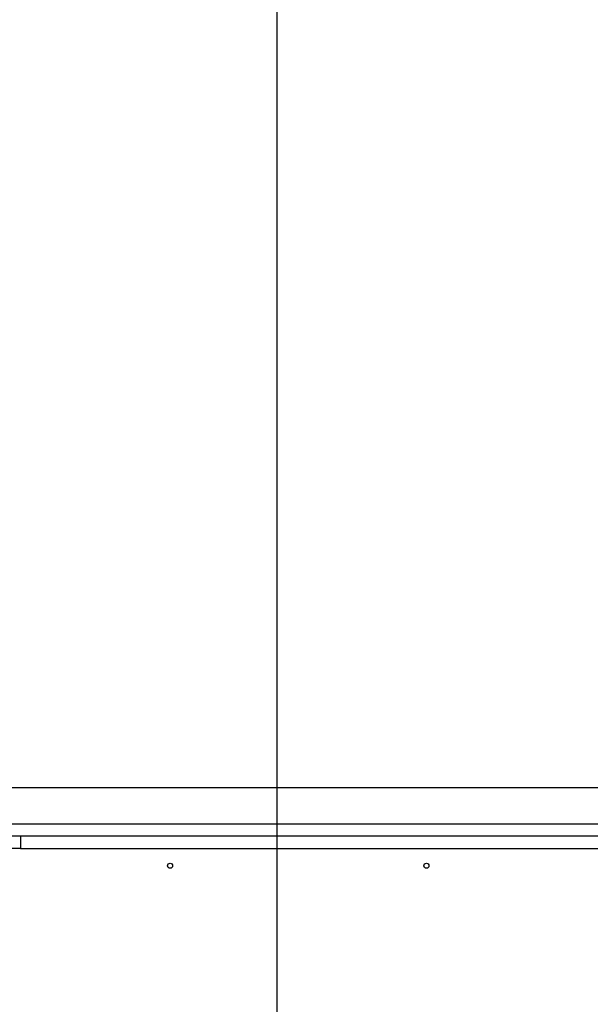
# Model space of a CAD drawing. Units: millimetres. Extents: x 16466 to 26375, y 23609 to 36607.
# Drawn here: x 20777 to 21445, y 29974 to 31125 of the extents above; entities that cross this region are included whole.
import ezdxf

# ---------------------------------------------------------------- set-up
doc = ezdxf.new("R2010")
doc.units = ezdxf.units.MM
doc.header["$LTSCALE"] = 200
doc.layers.add('WYLEWKI_BETONOWE', color=52, linetype='Continuous')

msp = doc.modelspace()

# ---------------------------------------------------------------- linework, layer by layer
at = {"color": 7, "linetype": 'Continuous', "lineweight": 25}
for p, q in [((21928.3, 30227.2), (20628.3, 30227.2)), ((20628.3, 30184.8), (21928.3, 30184.8)), ((20728.3, 30171), (20778.3, 30171)), ((20778.3, 30171), (20778.3, 30156)), ((20778.3, 30171), (21778.3, 30171)), ((20778.3, 30156), (20728.3, 30156)), ((20778.3, 30156), (21778.3, 30156))]:
    msp.add_line(p, q, dxfattribs=at)
for centre in [(20953.3, 30136), (21253.3, 30136)]:
    msp.add_circle(centre, 3, dxfattribs=at)
at = {"layer": 'WYLEWKI_BETONOWE'}
msp.add_line((21078.3, 33506), (21078.3, 28306), dxfattribs=at)

doc.saveas('drawing.dxf')
